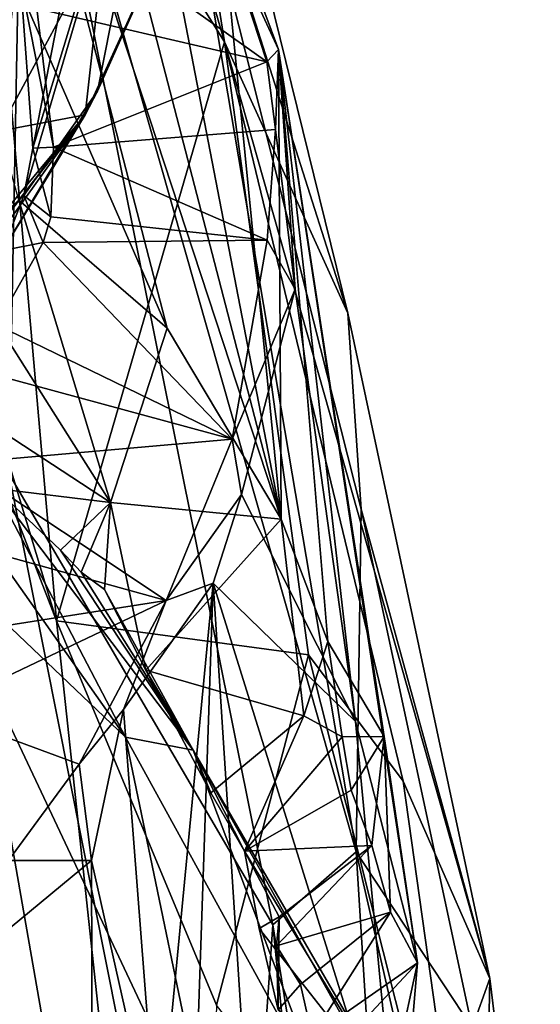
# Model space of a CAD drawing. Units: metres. Extents: x 25.56 to 31.88, y -3.82 to 4.26.
# Drawn here: x 31.52 to 31.86, y 1.02 to 1.65 of the extents above; entities that cross this region are included whole.
import ezdxf

# ---------------------------------------------------------------- set-up
doc = ezdxf.new("R2010")
doc.units = ezdxf.units.M

msp = doc.modelspace()

# ---------------------------------------------------------------- linework, layer by layer
at = {"layer": '1'}
for points in [[(31.22629, 2.32575, -0.59449), (31.39386, 1.49322, -0.56719), (31.52443, 1.86697, -0.71189)], [(31.6538, 1.63651, -1.26554), (31.54467, 2.01008, -1.2947), (31.58794, 2.05201, -1.11073)], [(31.58794, 2.05201, -1.11073), (31.73334, 1.46157, -1.0811), (31.6538, 1.63651, -1.26554)], [(31.58794, 2.05201, -1.11073), (31.61933, 1.82014, -0.87075), (31.73334, 1.46157, -1.0811)], [(31.48967, 1.89746, -1.42684), (31.54467, 2.01008, -1.2947), (31.6538, 1.63651, -1.26554)], [(31.49237, 1.93148, 1.57034), (31.52868, 1.95174, 1.73881), (31.69027, 1.32899, 1.88903)], [(31.52868, 1.95174, 1.73881), (31.59039, 1.84625, 1.93629), (31.69027, 1.32899, 1.88903)], [(31.61692, 1.45192, 1.69173), (31.41544, 1.91411, 1.37361), (31.49237, 1.93148, 1.57034)], [(31.61692, 1.45192, 1.69173), (31.49237, 1.93148, 1.57034), (31.69027, 1.32899, 1.88903)], [(31.52136, 1.53456, 1.48249), (31.41544, 1.91411, 1.37361), (31.61692, 1.45192, 1.69173)], [(31.54547, 1.26345, -1.52713), (31.3644, 1.86227, -1.5559), (31.48967, 1.89746, -1.42684)], [(31.54547, 1.26345, -1.52713), (31.48967, 1.89746, -1.42684), (31.6538, 1.63651, -1.26554)], [(31.52452, 1.53741, 2.72231), (31.53024, 1.56801, 2.63052), (31.62858, 1.89009, 2.51133)], [(31.52452, 1.53741, 2.72231), (31.62858, 1.89009, 2.51133), (31.57209, 1.60477, 2.83047)], [(31.53024, 1.56801, 2.63052), (31.59011, 1.87391, 2.37475), (31.62858, 1.89009, 2.51133)], [(31.57209, 1.60477, 2.83047), (31.62858, 1.89009, 2.51133), (31.62759, 1.72904, 2.87768)], [(31.53024, 1.56801, 2.63052), (31.52231, 1.67596, 2.41335), (31.59011, 1.87391, 2.37475)], [(31.52443, 1.86697, -0.71189), (31.39386, 1.49322, -0.56719), (31.51478, 1.3584, -0.60353)], [(31.52443, 1.86697, -0.71189), (31.51478, 1.3584, -0.60353), (31.68506, 1.06757, -0.67311)], [(31.61933, 1.82014, -0.87075), (31.52443, 1.86697, -0.71189), (31.73868, 1.11458, -0.7556)], [(31.52443, 1.86697, -0.71189), (31.68506, 1.06757, -0.67311), (31.73868, 1.11458, -0.7556)], [(31.44701, 1.51743, -1.55012), (31.3644, 1.86227, -1.5559), (31.54547, 1.26345, -1.52713)], [(31.69027, 1.32899, 1.88903), (31.59039, 1.84625, 1.93629), (31.65016, 1.73488, 2.14491)], [(31.73868, 1.11458, -0.7556), (31.74196, 1.33544, -0.89279), (31.61933, 1.82014, -0.87075)], [(31.61933, 1.82014, -0.87075), (31.74196, 1.33544, -0.89279), (31.73334, 1.46157, -1.0811)], [(31.50366, 1.74954, 2.22854), (31.53294, 1.65786, 2.3928), (31.68117, 1.6235, 2.38602)], [(31.50366, 1.74954, 2.22854), (31.68117, 1.6235, 2.38602), (31.65334, 1.7081, 2.22141)], [(31.47744, 1.6845, 3.62243), (31.50828, 1.57897, 3.343), (31.52572, 1.73624, 3.59153)], [(31.52572, 1.73624, 3.59153), (31.50828, 1.57897, 3.343), (31.57687, 1.70583, 3.38767)], [(31.65334, 1.7081, 2.22141), (31.68862, 1.63156, 2.31), (31.65016, 1.73488, 2.14491)], [(31.69027, 1.32899, 1.88903), (31.65016, 1.73488, 2.14491), (31.68862, 1.63156, 2.31)], [(31.57209, 1.60477, 2.83047), (31.62759, 1.72904, 2.87768), (31.56408, 1.58951, 3.11177)], [(31.57687, 1.70583, 3.38767), (31.56408, 1.58951, 3.11177), (31.62759, 1.72904, 2.87768)], [(31.65334, 1.7081, 2.22141), (31.68117, 1.6235, 2.38602), (31.68862, 1.63156, 2.31)], [(31.57687, 1.70583, 3.38767), (31.50828, 1.57897, 3.343), (31.56408, 1.58951, 3.11177)], [(31.52231, 1.67596, 2.41335), (31.54353, 1.56864, 2.59026), (31.53294, 1.65786, 2.3928)], [(31.52231, 1.67596, 2.41335), (31.53024, 1.56801, 2.63052), (31.54353, 1.56864, 2.59026)], [(31.68117, 1.6235, 2.38602), (31.53294, 1.65786, 2.3928), (31.54353, 1.56864, 2.59026)], [(31.54547, 1.26345, -1.52713), (31.6538, 1.63651, -1.26554), (31.70791, 1.24158, -1.33809)], [(31.70791, 1.24158, -1.33809), (31.6538, 1.63651, -1.26554), (31.76887, 1.16013, -1.23334)], [(31.76887, 1.16013, -1.23334), (31.6538, 1.63651, -1.26554), (31.82488, 1.03311, -1.07281)], [(31.6538, 1.63651, -1.26554), (31.73334, 1.46157, -1.0811), (31.82488, 1.03311, -1.07281)], [(31.68117, 1.6235, 2.38602), (31.68661, 1.57992, 2.47481), (31.68862, 1.63156, 2.31)], [(31.68661, 1.57992, 2.47481), (31.69943, 1.47722, 2.64583), (31.68862, 1.63156, 2.31)], [(31.69027, 1.32899, 1.88903), (31.68862, 1.63156, 2.31), (31.72035, 1.25017, 2.00786)], [(31.72035, 1.25017, 2.00786), (31.68862, 1.63156, 2.31), (31.75665, 1.18888, 2.18214)], [(31.75665, 1.18888, 2.18214), (31.68862, 1.63156, 2.31), (31.77829, 1.04309, 2.44302)], [(31.69943, 1.47722, 2.64583), (31.73833, 1.19873, 2.68481), (31.68862, 1.63156, 2.31)], [(31.68862, 1.63156, 2.31), (31.73833, 1.19873, 2.68481), (31.77829, 1.04309, 2.44302)], [(31.68117, 1.6235, 2.38602), (31.54353, 1.56864, 2.59026), (31.68661, 1.57992, 2.47481)], [(31.51105, 1.502, 2.80263), (31.52452, 1.53741, 2.72231), (31.57209, 1.60477, 2.83047)], [(31.51105, 1.502, 2.80263), (31.57209, 1.60477, 2.83047), (31.56408, 1.58951, 3.11177)], [(31.45623, 1.45132, 3.01612), (31.45913, 1.4542, 2.96825), (31.56408, 1.58951, 3.11177)], [(31.49711, 1.50917, 3.13592), (31.45623, 1.45132, 3.01612), (31.56408, 1.58951, 3.11177)], [(31.45913, 1.4542, 2.96825), (31.47735, 1.46891, 2.93878), (31.56408, 1.58951, 3.11177)], [(31.47735, 1.46891, 2.93878), (31.51105, 1.502, 2.80263), (31.56408, 1.58951, 3.11177)], [(31.50828, 1.57897, 3.343), (31.49711, 1.50917, 3.13592), (31.56408, 1.58951, 3.11177)], [(31.68661, 1.57992, 2.47481), (31.54353, 1.56864, 2.59026), (31.68138, 1.50871, 2.63643)], [(31.68661, 1.57992, 2.47481), (31.68138, 1.50871, 2.63643), (31.69943, 1.47722, 2.64583)], [(31.53024, 1.56801, 2.63052), (31.52452, 1.53741, 2.72231), (31.54185, 1.52362, 2.68436)], [(31.53024, 1.56801, 2.63052), (31.54185, 1.52362, 2.68436), (31.54353, 1.56864, 2.59026)], [(31.54353, 1.56864, 2.59026), (31.54185, 1.52362, 2.68436), (31.68138, 1.50871, 2.63643)], [(31.52452, 1.53741, 2.72231), (31.51105, 1.502, 2.80263), (31.53702, 1.50712, 2.72714)], [(31.52452, 1.53741, 2.72231), (31.53702, 1.50712, 2.72714), (31.54185, 1.52362, 2.68436)], [(31.5804, 1.33976, 1.66621), (31.47999, 1.49788, 1.41526), (31.52136, 1.53456, 1.48249)], [(31.5804, 1.33976, 1.66621), (31.52136, 1.53456, 1.48249), (31.61692, 1.45192, 1.69173)], [(31.54185, 1.52362, 2.68436), (31.53702, 1.50712, 2.72714), (31.68138, 1.50871, 2.63643)], [(31.56123, 0.33602, -1.53615), (28.44366, 1.02747, -1.58292), (31.44701, 1.51743, -1.55012)], [(31.63171, 0.46268, -1.52902), (31.56123, 0.33602, -1.53615), (31.44701, 1.51743, -1.55012)], [(31.63171, 0.46268, -1.52902), (31.44701, 1.51743, -1.55012), (31.54547, 1.26345, -1.52713)], [(31.51105, 1.502, 2.80263), (31.50685, 1.4541, 2.85761), (31.53702, 1.50712, 2.72714)], [(31.53702, 1.50712, 2.72714), (31.50685, 1.4541, 2.85761), (31.65874, 1.38043, 2.94176)], [(31.53702, 1.50712, 2.72714), (31.65874, 1.38043, 2.94176), (31.68138, 1.50871, 2.63643)], [(31.68138, 1.50871, 2.63643), (31.65874, 1.38043, 2.94176), (31.69943, 1.47722, 2.64583)], [(31.44311, 1.42941, 1.42812), (31.47999, 1.49788, 1.41526), (31.5804, 1.33976, 1.66621)], [(31.69943, 1.47722, 2.64583), (31.65874, 1.38043, 2.94176), (31.66487, 1.34484, 2.9919)], [(31.69943, 1.47722, 2.64583), (31.66487, 1.34484, 2.9919), (31.73833, 1.19873, 2.68481)], [(31.73334, 1.46157, -1.0811), (31.74196, 1.33544, -0.89279), (31.82488, 1.03311, -1.07281)], [(31.50685, 1.4541, 2.85761), (31.4749, 1.43041, 2.9326), (31.65874, 1.38043, 2.94176)], [(31.5804, 1.33976, 1.66621), (31.61692, 1.45192, 1.69173), (31.69027, 1.32899, 1.88903)], [(31.50606, 1.34874, 1.5707), (31.44311, 1.42941, 1.42812), (31.5804, 1.33976, 1.66621)], [(31.48308, 1.36495, 3.07515), (31.65874, 1.38043, 2.94176), (31.4749, 1.43041, 2.9326)], [(31.46124, 1.31124, 1.33467), (31.43867, 1.40318, 1.43256), (31.58994, 1.18857, 1.57666)], [(31.43867, 1.40318, 1.43256), (31.50606, 1.34874, 1.5707), (31.58994, 1.18857, 1.57666)], [(31.48308, 1.36495, 3.07515), (31.6162, 1.27665, 3.19885), (31.65874, 1.38043, 2.94176)], [(31.65874, 1.38043, 2.94176), (31.6162, 1.27665, 3.19885), (31.66487, 1.34484, 2.9919)], [(31.48308, 1.36495, 3.07515), (31.48857, 1.31182, 3.19628), (31.6162, 1.27665, 3.19885)], [(31.51478, 1.3584, -0.60353), (31.48013, 0.9882, -0.55053), (31.65596, 0.64922, -0.6074)], [(31.68506, 1.06757, -0.67311), (31.51478, 1.3584, -0.60353), (31.65596, 0.64922, -0.6074)], [(31.54815, 1.30896, 1.66203), (31.50606, 1.34874, 1.5707), (31.5804, 1.33976, 1.66621)], [(31.50606, 1.34874, 1.5707), (31.54815, 1.30896, 1.66203), (31.6336, 1.18025, 1.81268)], [(31.58994, 1.18857, 1.57666), (31.50606, 1.34874, 1.5707), (31.6336, 1.18025, 1.81268)], [(31.66487, 1.34484, 2.9919), (31.6162, 1.27665, 3.19885), (31.64643, 1.28771, 3.12042)], [(31.66487, 1.34484, 2.9919), (31.64643, 1.28771, 3.12042), (31.73833, 1.19873, 2.68481)], [(31.56149, 1.29479, 1.6965), (31.54815, 1.30896, 1.66203), (31.5804, 1.33976, 1.66621)], [(31.5766, 1.28363, 1.73503), (31.56149, 1.29479, 1.6965), (31.5804, 1.33976, 1.66621)], [(31.60305, 1.23161, 1.81652), (31.5766, 1.28363, 1.73503), (31.5804, 1.33976, 1.66621)], [(31.60305, 1.23161, 1.81652), (31.5804, 1.33976, 1.66621), (31.69027, 1.32899, 1.88903)], [(31.74196, 1.33544, -0.89279), (31.73868, 1.11458, -0.7556), (31.81335, 1.00135, -0.91514)], [(31.74196, 1.33544, -0.89279), (31.81335, 1.00135, -0.91514), (31.82488, 1.03311, -1.07281)], [(31.70503, 1.20224, 2.00498), (31.60305, 1.23161, 1.81652), (31.69027, 1.32899, 1.88903)], [(31.70503, 1.20224, 2.00498), (31.69027, 1.32899, 1.88903), (31.72035, 1.25017, 2.00786)], [(31.47438, 1.0063, 1.2763), (31.46124, 1.31124, 1.33467), (31.64617, 0.91882, 1.5798)], [(31.64617, 0.91882, 1.5798), (31.46124, 1.31124, 1.33467), (31.58994, 1.18857, 1.57666)], [(31.48857, 1.31182, 3.19628), (31.4899, 1.2568, 3.31967), (31.6162, 1.27665, 3.19885)], [(31.54815, 1.30896, 1.66203), (31.56149, 1.29479, 1.6965), (31.6336, 1.18025, 1.81268)], [(31.6336, 1.18025, 1.81268), (31.56149, 1.29479, 1.6965), (31.5766, 1.28363, 1.73503)], [(31.6162, 1.27665, 3.19885), (31.58864, 1.20628, 3.36372), (31.64643, 1.28771, 3.12042)], [(31.58864, 1.20628, 3.36372), (31.61103, 0.91829, 3.37437), (31.64643, 1.28771, 3.12042)], [(31.61103, 0.91829, 3.37437), (31.62583, 0.68279, 3.35682), (31.64643, 1.28771, 3.12042)], [(31.64643, 1.28771, 3.12042), (31.62583, 0.68279, 3.35682), (31.68063, 0.76046, 3.15587)], [(31.73833, 1.19873, 2.68481), (31.64643, 1.28771, 3.12042), (31.76648, 0.90326, 2.79758)], [(31.64643, 1.28771, 3.12042), (31.68063, 0.76046, 3.15587), (31.76648, 0.90326, 2.79758)], [(31.6336, 1.18025, 1.81268), (31.5766, 1.28363, 1.73503), (31.60305, 1.23161, 1.81652)], [(31.4899, 1.2568, 3.31967), (31.46704, 1.2055, 3.46132), (31.6162, 1.27665, 3.19885)], [(31.46704, 1.2055, 3.46132), (31.56012, 1.1712, 3.4753), (31.6162, 1.27665, 3.19885)], [(31.6162, 1.27665, 3.19885), (31.56012, 1.1712, 3.4753), (31.58864, 1.20628, 3.36372)], [(31.63171, 0.46268, -1.52902), (31.54547, 1.26345, -1.52713), (31.64871, 1.01584, -1.47845)], [(31.64871, 1.01584, -1.47845), (31.54547, 1.26345, -1.52713), (31.70791, 1.24158, -1.33809)], [(31.72971, 1.18871, 2.07755), (31.70503, 1.20224, 2.00498), (31.72035, 1.25017, 2.00786)], [(31.72971, 1.18871, 2.07755), (31.72035, 1.25017, 2.00786), (31.75665, 1.18888, 2.18214)], [(31.64871, 1.01584, -1.47845), (31.70791, 1.24158, -1.33809), (31.82009, 0.79627, -1.25086)], [(31.70791, 1.24158, -1.33809), (31.76887, 1.16013, -1.23334), (31.82009, 0.79627, -1.25086)], [(31.6336, 1.18025, 1.81268), (31.60305, 1.23161, 1.81652), (31.64512, 1.15261, 1.97295)], [(31.64512, 1.15261, 1.97295), (31.60305, 1.23161, 1.81652), (31.70503, 1.20224, 2.00498)], [(31.46704, 1.2055, 3.46132), (31.51458, 1.10911, 3.65251), (31.56012, 1.1712, 3.4753)], [(31.56012, 1.1712, 3.4753), (31.56813, 1.10917, 3.52358), (31.58864, 1.20628, 3.36372)], [(31.58864, 1.20628, 3.36372), (31.56813, 1.10917, 3.52358), (31.61103, 0.91829, 3.37437)], [(31.66667, 1.11501, 2.08873), (31.64512, 1.15261, 1.97295), (31.70503, 1.20224, 2.00498)], [(31.66667, 1.11501, 2.08873), (31.70503, 1.20224, 2.00498), (31.72971, 1.18871, 2.07755)], [(31.77829, 1.04309, 2.44302), (31.73833, 1.19873, 2.68481), (31.76648, 0.90326, 2.79758)], [(31.58994, 1.18857, 1.57666), (31.6336, 1.18025, 1.81268), (31.71984, 0.95246, 1.81629)], [(31.64617, 0.91882, 1.5798), (31.58994, 1.18857, 1.57666), (31.71984, 0.95246, 1.81629)], [(31.73541, 1.15441, 2.12985), (31.66667, 1.11501, 2.08873), (31.72971, 1.18871, 2.07755)], [(31.73541, 1.15441, 2.12985), (31.72971, 1.18871, 2.07755), (31.75665, 1.18888, 2.18214)], [(31.73541, 1.15441, 2.12985), (31.75665, 1.18888, 2.18214), (31.74887, 1.11876, 2.21111)], [(31.74887, 1.11876, 2.21111), (31.75665, 1.18888, 2.18214), (31.76081, 1.0758, 2.30529)], [(31.75665, 1.18888, 2.18214), (31.77829, 1.04309, 2.44302), (31.76081, 1.0758, 2.30529)], [(31.71984, 0.95246, 1.81629), (31.6336, 1.18025, 1.81268), (31.76654, 0.94261, 2.01978)], [(31.6336, 1.18025, 1.81268), (31.64512, 1.15261, 1.97295), (31.66667, 1.11501, 2.08873)], [(31.66667, 1.11501, 2.08873), (31.76843, 0.94798, 2.19587), (31.6336, 1.18025, 1.81268)], [(31.6336, 1.18025, 1.81268), (31.76843, 0.94798, 2.19587), (31.76654, 0.94261, 2.01978)], [(31.56012, 1.1712, 3.4753), (31.51458, 1.10911, 3.65251), (31.56813, 1.10917, 3.52358)], [(31.66667, 1.11501, 2.08873), (31.73541, 1.15441, 2.12985), (31.74887, 1.11876, 2.21111)], [(31.82009, 0.79627, -1.25086), (31.76887, 1.16013, -1.23334), (31.82488, 1.03311, -1.07281)], [(31.68896, 1.0727, 2.21949), (31.66667, 1.11501, 2.08873), (31.74887, 1.11876, 2.21111)], [(31.68724, 1.05409, 2.24477), (31.68896, 1.0727, 2.21949), (31.74887, 1.11876, 2.21111)], [(31.76081, 1.0758, 2.30529), (31.68724, 1.05409, 2.24477), (31.74887, 1.11876, 2.21111)], [(31.67621, 1.06518, 2.15991), (31.66667, 1.11501, 2.08873), (31.68896, 1.0727, 2.21949)], [(31.66667, 1.11501, 2.08873), (31.67621, 1.06518, 2.15991), (31.76843, 0.94798, 2.19587)], [(31.73868, 1.11458, -0.7556), (31.68506, 1.06757, -0.67311), (31.77767, 0.49075, -0.71197)], [(31.73868, 1.11458, -0.7556), (31.77767, 0.49075, -0.71197), (31.79506, 0.86932, -0.80503)], [(31.73868, 1.11458, -0.7556), (31.79506, 0.86932, -0.80503), (31.81335, 1.00135, -0.91514)], [(31.45686, 1.01724, 3.87311), (31.56968, 0.60549, 3.54504), (31.56813, 1.10917, 3.52358)], [(31.51458, 1.10911, 3.65251), (31.45686, 1.01724, 3.87311), (31.56813, 1.10917, 3.52358)], [(31.56813, 1.10917, 3.52358), (31.56968, 0.60549, 3.54504), (31.61103, 0.91829, 3.37437)], [(31.68845, 1.01295, 2.27589), (31.67621, 1.06518, 2.15991), (31.68896, 1.0727, 2.21949)], [(31.68724, 1.05409, 2.24477), (31.76081, 1.0758, 2.30529), (31.70288, 1.02919, 2.3259)], [(31.68845, 1.01295, 2.27589), (31.68896, 1.0727, 2.21949), (31.68724, 1.05409, 2.24477)], [(31.71023, 0.9959, 2.36111), (31.70288, 1.02919, 2.3259), (31.76081, 1.0758, 2.30529)], [(31.77829, 1.04309, 2.44302), (31.71023, 0.9959, 2.36111), (31.76081, 1.0758, 2.30529)], [(31.68506, 1.06757, -0.67311), (31.65596, 0.64922, -0.6074), (31.75431, 0.37528, -0.67387)], [(31.68506, 1.06757, -0.67311), (31.75431, 0.37528, -0.67387), (31.77767, 0.49075, -0.71197)], [(31.67621, 1.06518, 2.15991), (31.68845, 1.01295, 2.27589), (31.76843, 0.94798, 2.19587)], [(31.70288, 1.02919, 2.3259), (31.68845, 1.01295, 2.27589), (31.68724, 1.05409, 2.24477)], [(31.70122, 0.96079, 2.4273), (31.71023, 0.9959, 2.36111), (31.77829, 1.04309, 2.44302)], [(31.766, 0.98643, 2.51847), (31.70122, 0.96079, 2.4273), (31.77829, 1.04309, 2.44302)], [(31.766, 0.98643, 2.51847), (31.77829, 1.04309, 2.44302), (31.76648, 0.90326, 2.79758)], [(31.71023, 0.9959, 2.36111), (31.68845, 1.01295, 2.27589), (31.70288, 1.02919, 2.3259)], [(31.82488, 1.03311, -1.07281), (31.81335, 1.00135, -0.91514), (31.85736, 0.76652, -1.09425)], [(31.82009, 0.79627, -1.25086), (31.82488, 1.03311, -1.07281), (31.85736, 0.76652, -1.09425)], [(28.60982, -0.90059, -1.52939), (28.44366, 1.02747, -1.58292), (31.56123, 0.33602, -1.53615)], [(31.45686, 1.01724, 3.87311), (31.47956, 0.52341, 3.82329), (31.56968, 0.60549, 3.54504)]]:
    msp.add_3dface(points, dxfattribs=at)

doc.saveas('drawing.dxf')
